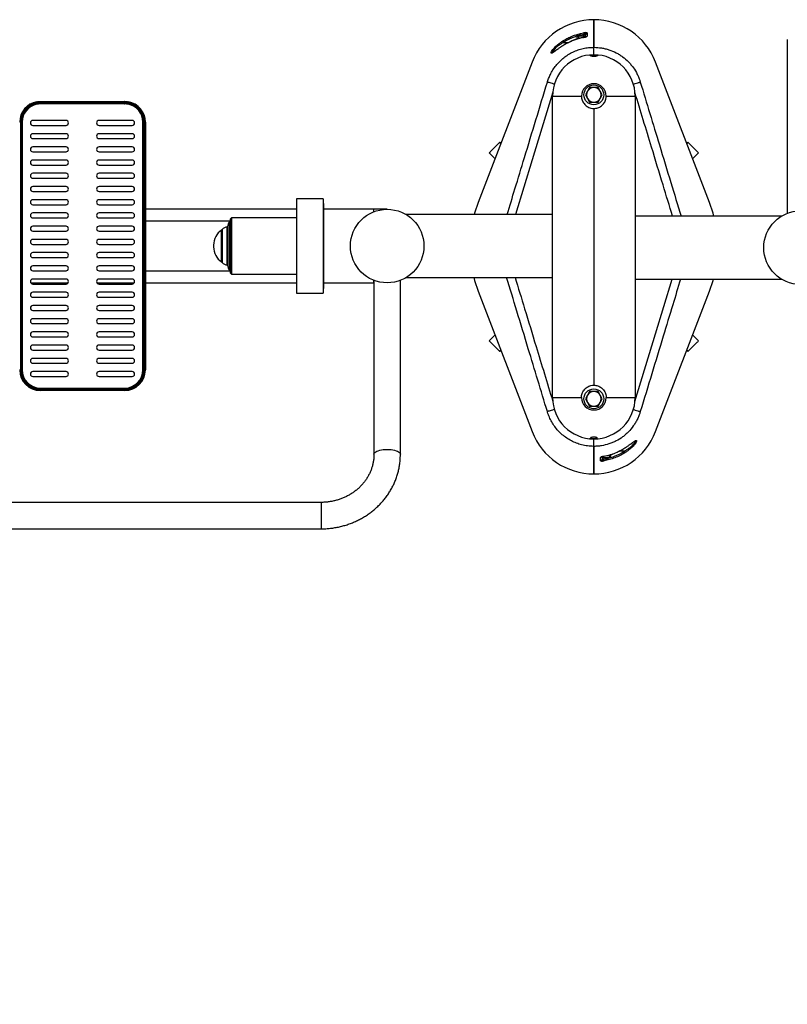
# Model space of a CAD drawing. Units: millimetres. Extents: x -2850 to 3322, y -2280 to 1852.
# Drawn here: x -695 to 234, y -917 to 275 of the extents above; entities that cross this region are included whole.
import ezdxf

# ---------------------------------------------------------------- set-up
doc = ezdxf.new("R2010")
doc.units = ezdxf.units.MM
doc.header["$PDSIZE"] = -1
doc.layers.add('WYMIARY', color=1, linetype='Continuous', lineweight=25)
doc.styles.get("Standard").update_dxf_attribs({"font": 'verdana.ttf'})
doc.dimstyles.new('KONCEPCJE', dxfattribs={"dimtxt": 160, "dimasz": 160, "dimexe": 0.18, "dimexo": 0.0625, "dimgap": 10, "dimtad": 1, "dimlfac": 0.001, "dimrnd": 0.05, "dimzin": 0, "dimtxsty": 'Standard', "dimcen": 0.09, "dimse1": 1, "dimse2": 1, "dimclrt": 256, "dimadec": 0, "dimazin": 0, "dimtfac": 1, "dimtofl": 0, "dimtmove": 0, "dimatfit": 3, "dimfxl": 1, "dimtfillclr": 256, "dimtolj": 1, "dimtzin": 0, "dimarcsym": 0})

# ---------------------------------------------------------------- blocks, each defined once
blk = doc.blocks.new('*D3')
at = {"layer": 'Defpoints', "color": 0}
for p in [(-2850, 18.3), (2850, 17.3), (2850, -2152.4)]:
    blk.add_point(p, dxfattribs=at)
at = {"layer": 'WYMIARY', "color": 0, "lineweight": -2}
blk.add_line((-2690, -2152.4), (2690, -2152.4), dxfattribs=at)
at = {"layer": 'WYMIARY', "color": 0}
for points in [[(-2690, -2125.8), (-2690, -2179.1), (-2850, -2152.4)], [(2690, -2179.1), (2690, -2125.8), (2850, -2152.4)]]:
    blk.add_solid(points, dxfattribs=at)
at = {"layer": 'WYMIARY', "insert": (0, -2040.9), "char_height": 160, "attachment_point": 5}
blk.add_mtext('\\A1;5,70 m', dxfattribs=at)

msp = doc.modelspace()

# ---------------------------------------------------------------- linework, layer by layer
at = {"color": 7, "linetype": 'Continuous'}
for p, q in [((0, 241.541), (0, 275)), ((0, 275), (0, 241.541)), ((-20, 251.699), (-20, 253.75)), ((-10, 255), (-18.75, 255)), ((-10, 254.108), (-10, 256.953)), ((-10, 255), (-10, 254.158)), ((234, 251.194), (234, 40.553)), ((-26.233, 249.322), (-28.208, 248.437)), ((0, 232.587), (0, 241.541)), ((0, 232.5), (0, 232.587)), ((-74.668, 223.718), (-140.002, 53.846)), ((140.002, 53.846), (74.668, 223.718)), ((-5.116, 192.865), (-7.675, 188.432)), ((7.679, 188.432), (5.12, 192.865)), ((-50, -182.5), (-50, 182.5)), ((-50, 182.5), (-15, 182.5)), ((-7.675, 188.432), (-10.235, 184)), ((-10.235, 184), (-7.675, 179.567)), ((-7.675, 179.567), (-5.116, 175.135)), ((5.12, 175.135), (7.679, 179.567)), ((10.238, 184), (7.679, 188.432)), ((7.679, 179.567), (10.238, 184)), ((15, 182.5), (50, 182.5)), ((50, 182.5), (50, -182.5)), ((-673.793, 173.653), (-673.734, 174.681)), ((-669.5, 176), (-667.319, 176)), ((-667.376, 173), (-669.5, 173)), ((-661.672, 173), (-667.376, 173)), ((-667.319, 176), (-661.672, 176)), ((-666.612, 175), (-666.669, 174)), ((-666.669, 174), (-660.964, 174)), ((-660.964, 175), (-666.612, 175)), ((-661.672, 176), (-657.429, 176)), ((-657.429, 173), (-661.672, 173)), ((-660.964, 174), (-660.964, 175)), ((-657.429, 175), (-660.964, 175)), ((-660.964, 174), (-657.429, 174)), ((-657.429, 176), (-657.429, 175)), ((-657.429, 176), (-579.571, 176)), ((-657.429, 174), (-657.429, 175)), ((-579.571, 175), (-657.429, 175)), ((-657.429, 174), (-657.429, 173)), ((-657.429, 174), (-579.571, 174)), ((-579.571, 173), (-657.429, 173)), ((-579.571, 176), (-579.571, 175)), ((-579.571, 176), (-575.328, 176)), ((-576.036, 175), (-579.571, 175)), ((-579.571, 174), (-579.571, 175)), ((-579.571, 174), (-576.036, 174)), ((-579.571, 174), (-579.571, 173)), ((-575.328, 173), (-579.571, 173)), ((-570.388, 175), (-576.036, 175)), ((-576.036, 174), (-576.036, 175)), ((-576.036, 174), (-570.331, 174)), ((-575.328, 176), (-569.681, 176)), ((-569.624, 173), (-575.328, 173)), ((-570.331, 174), (-570.388, 175)), ((-569.681, 176), (-567.5, 176)), ((-567.5, 173), (-569.624, 173)), ((-563.266, 174.681), (-563.207, 173.653)), ((0, 167.5), (0, -167.5)), ((-693.5, 151.057), (-693.5, -148.943)), ((-692.5, -148.943), (-692.5, 151.057)), ((-691.5, 151), (-691.5, -149)), ((-638.5, 153), (-678.5, 153)), ((-678.5, 147), (-638.5, 147)), ((-558.5, 153), (-598.5, 153)), ((-598.5, 147), (-558.5, 147)), ((-545.5, -149), (-545.5, 151)), ((-544.5, 151.057), (-544.5, -148.943)), ((-543.5, -148.943), (-543.5, 151.057)), ((-542.5, 151), (-542.5, -149)), ((-638.5, 137), (-678.5, 137)), ((-558.5, 137), (-598.5, 137)), ((-678.5, 131), (-638.5, 131)), ((-638.5, 121), (-678.5, 121)), ((-598.5, 131), (-558.5, 131)), ((-558.5, 121), (-598.5, 121)), ((-112.535, 125.263), (-113.844, 126.572)), ((113.844, 126.572), (112.535, 125.263)), ((-678.5, 115), (-638.5, 115)), ((-598.5, 115), (-558.5, 115)), ((-126.572, 113.844), (-119.606, 106.878)), ((119.606, 106.878), (126.572, 113.844)), ((-638.5, 105), (-678.5, 105)), ((-678.5, 99), (-638.5, 99)), ((-558.5, 105), (-598.5, 105)), ((-598.5, 99), (-558.5, 99)), ((-638.5, 89), (-678.5, 89)), ((-558.5, 89), (-598.5, 89)), ((-678.5, 83), (-638.5, 83)), ((-638.5, 73), (-678.5, 73)), ((-598.5, 83), (-558.5, 83)), ((-558.5, 73), (-598.5, 73)), ((-678.5, 67), (-638.5, 67)), ((-598.5, 67), (-558.5, 67)), ((-638.5, 57), (-678.5, 57)), ((-678.5, 51), (-638.5, 51)), ((-558.5, 57), (-598.5, 57)), ((-598.5, 51), (-558.5, 51)), ((-327.5, 58), (-359.5, 58)), ((-359.5, 58), (-359.5, -56)), ((-327.5, 58), (-327.5, -56)), ((-326.5, 52.5), (-327.5, 52.5)), ((-326.5, -50.5), (-326.5, 52.5)), ((-638.5, 41), (-678.5, 41)), ((-558.5, 41), (-598.5, 41)), ((-359.5, 45.5), (-542.5, 45.5)), ((-266.5, 45.5), (-326.5, 45.5)), ((-250, 45.5), (-266.5, 45.5)), ((-266.5, 45.5), (-266.5, 42.328)), ((-50, 39), (-226.843, 39)), ((226.843, 37), (50, 37)), ((-678.5, 35), (-638.5, 35)), ((-638.5, 25), (-678.5, 25)), ((-598.5, 35), (-558.5, 35)), ((-558.5, 25), (-598.5, 25)), ((-440.231, 31), (-542.5, 31)), ((-439.5, 31), (-440.231, 31)), ((-438.5, 35), (-439.5, 34)), ((-439.5, -32), (-439.5, 34)), ((-359.5, 35), (-438.5, 35)), ((-438.5, 35), (-438.5, -33)), ((-678.5, 19), (-638.5, 19)), ((-598.5, 19), (-558.5, 19)), ((-449.931, 20.5), (-449.931, -18.5)), ((-638.5, 9), (-678.5, 9)), ((-678.5, 3), (-638.5, 3)), ((-558.5, 9), (-598.5, 9)), ((-598.5, 3), (-558.5, 3)), ((-460.025, 2.045), (-460.025, -0.045)), ((-638.5, -7), (-678.5, -7)), ((-558.5, -7), (-598.5, -7)), ((-678.5, -13), (-638.5, -13)), ((-638.5, -23), (-678.5, -23)), ((-598.5, -13), (-558.5, -13)), ((-558.5, -23), (-598.5, -23)), ((-678.5, -29), (-638.5, -29)), ((-598.5, -29), (-558.5, -29)), ((-542.5, -29), (-440.231, -29)), ((-440.231, -29), (-439.5, -29)), ((-439.5, -32), (-438.5, -33)), ((-438.5, -33), (-359.5, -33)), ((-681.098, -43.5), (-635.902, -43.5)), ((-638.5, -39), (-678.5, -39)), ((-678.5, -45), (-638.5, -45)), ((-601.098, -43.5), (-555.902, -43.5)), ((-558.5, -39), (-598.5, -39)), ((-598.5, -45), (-558.5, -45)), ((-542.5, -43.5), (-359.5, -43.5)), ((-326.5, -43.5), (-266.5, -43.5)), ((-266.5, -40.328), (-266.5, -43.5)), ((-266.5, -43.5), (-266, -43.5)), ((-266, -40.542), (-266, -251.194)), ((-234, -251.194), (-234, -40.553)), ((-226.843, -37), (-50, -37)), ((50, -39), (226.843, -39)), ((-638.5, -55), (-678.5, -55)), ((-558.5, -55), (-598.5, -55)), ((-359.5, -56), (-327.5, -56)), ((-327.5, -50.5), (-326.5, -50.5)), ((-140.002, -53.846), (-74.668, -223.718)), ((74.668, -223.718), (140.002, -53.846)), ((-678.5, -61), (-638.5, -61)), ((-638.5, -71), (-678.5, -71)), ((-598.5, -61), (-558.5, -61)), ((-558.5, -71), (-598.5, -71)), ((-678.5, -77), (-638.5, -77)), ((-598.5, -77), (-558.5, -77)), ((-638.5, -87), (-678.5, -87)), ((-678.5, -93), (-638.5, -93)), ((-558.5, -87), (-598.5, -87)), ((-598.5, -93), (-558.5, -93)), ((-638.5, -103), (-678.5, -103)), ((-558.5, -103), (-598.5, -103)), ((-119.606, -106.878), (-126.572, -113.844)), ((126.572, -113.844), (119.606, -106.878)), ((-678.5, -109), (-638.5, -109)), ((-638.5, -119), (-678.5, -119)), ((-598.5, -109), (-558.5, -109)), ((-558.5, -119), (-598.5, -119)), ((-678.5, -125), (-638.5, -125)), ((-598.5, -125), (-558.5, -125)), ((-113.844, -126.572), (-112.535, -125.263)), ((112.535, -125.263), (113.844, -126.572)), ((-638.5, -135), (-678.5, -135)), ((-678.5, -141), (-638.5, -141)), ((-558.5, -135), (-598.5, -135)), ((-598.5, -141), (-558.5, -141)), ((-638.5, -151), (-678.5, -151)), ((-558.5, -151), (-598.5, -151)), ((-678.5, -157), (-638.5, -157)), ((-598.5, -157), (-558.5, -157)), ((-669.5, -171), (-669.5, -171.943)), ((-669.5, -171), (-567.5, -171)), ((-567.5, -171.943), (-669.5, -171.943)), ((-669.5, -172.943), (-669.5, -174)), ((-669.5, -172.943), (-567.5, -172.943)), ((-567.5, -174), (-669.5, -174)), ((-567.5, -171), (-567.5, -171.943)), ((-567.5, -172.943), (-567.5, -174)), ((-5.116, -175.135), (-7.675, -179.567)), ((7.679, -179.567), (5.12, -175.135)), ((-50, -182.5), (-15, -182.5)), ((-7.675, -179.567), (-10.235, -184)), ((-10.235, -184), (-7.675, -188.432)), ((-7.675, -188.432), (-5.116, -192.865)), ((5.12, -192.865), (7.679, -188.432)), ((10.238, -184), (7.679, -179.567)), ((7.679, -188.432), (10.238, -184)), ((15, -182.5), (50, -182.5)), ((0, -232.587), (0, -232.5)), ((0, -241.541), (0, -232.587)), ((0, -275), (0, -241.541)), ((0, -241.541), (0, -275)), ((26.233, -249.322), (28.208, -248.437)), ((10, -254.108), (10, -256.953)), ((10, -255), (10, -254.224)), ((10, -255), (18.75, -255)), ((20, -251.634), (20, -253.75)), ((-330, -309.369), (-1270, -309.369)), ((-1270, -341.369), (-330, -341.369))]:
    msp.add_line(p, q, dxfattribs=at)
at = {"color": 8, "linetype": 'Continuous'}
for p, q in [((-18.75, 255), (-18.75, 252.036)), ((-12.369, 253.544), (-12.363, 253.51)), ((-12, 255), (-12, 257.123)), ((-36.729, 247.5), (-30.112, 247.5)), ((-26.228, 249.31), (-28.198, 248.392)), ((-26.241, 249.34), (-26.228, 249.31)), ((-2.835, 232.389), (0, 232.587)), ((0, 232.587), (5.137, 232.235)), ((-443.407, -14.981), (-443.407, 23.971)), ((-442.956, 24.409), (-442.956, -15.286)), ((-440.651, -19.713), (-440.651, 30.772)), ((-440.231, 31), (-440.231, -29)), ((-450.256, -13.336), (-450.256, 20.331)), ((-449.796, 20.841), (-449.796, -12.804)), ((-450.256, -18.331), (-450.256, -13.336)), ((-449.796, -12.804), (-449.796, -18.841)), ((-443.407, -21.971), (-443.407, -14.981)), ((-442.956, -15.286), (-442.956, -22.409)), ((-440.651, -28.772), (-440.651, -19.713)), ((0, -232.587), (-5.137, -232.235)), ((2.835, -232.389), (0, -232.587)), ((26.228, -249.31), (28.198, -248.392)), ((26.241, -249.34), (26.228, -249.31)), ((36.729, -247.5), (30.112, -247.5)), ((12, -255), (12, -257.123)), ((12.369, -253.544), (12.363, -253.51)), ((18.75, -255), (18.75, -252.03)), ((-330, -309.369), (-330, -319.375)), ((-330, -319.375), (-330, -341.369))]:
    msp.add_line(p, q, dxfattribs=at)
at = {"color": 7, "linetype": 'Continuous', "flags": 128}
for points in [[(-12.344, 259.058), (-12.328, 258.967), (-12.302, 258.82), (-12.267, 258.622), (-12.224, 258.38), (-12.174, 258.1), (-12.119, 257.791), (-12.06, 257.462), (-12, 257.123)], [(-8.231, 258.905), (-8.233, 258.158), (-8.24, 254.912)], [(-36.729, 247.5), (-36.915, 247.793), (-37.096, 248.076), (-37.265, 248.343), (-37.418, 248.584), (-37.55, 248.792), (-37.657, 248.96), (-37.736, 249.085), (-37.785, 249.162)], [(55.982, 200.19), (55.982, 200.19), (56.214, 199.427)], [(-669.034, 175.024), (-669.045, 175.216), (-669.073, 175.399), (-669.116, 175.568), (-669.174, 175.716), (-669.244, 175.836), (-669.324, 175.926), (-669.41, 175.981), (-669.5, 176)], [(-669.5, 173), (-669.406, 173.02), (-669.317, 173.078), (-669.234, 173.173), (-669.162, 173.301), (-669.103, 173.457), (-669.06, 173.634), (-669.035, 173.825), (-669.028, 174.023)], [(-567.972, 174.023), (-567.965, 173.825), (-567.94, 173.634), (-567.897, 173.457), (-567.838, 173.301), (-567.766, 173.173), (-567.683, 173.078), (-567.594, 173.02), (-567.5, 173)], [(-567.5, 176), (-567.59, 175.981), (-567.676, 175.926), (-567.756, 175.836), (-567.826, 175.716), (-567.884, 175.568), (-567.928, 175.399), (-567.955, 175.216), (-567.966, 175.024)], [(-120.208, 120.208), (-121.489, 118.927), (-122.718, 117.698), (-123.844, 116.573), (-124.821, 115.596), (-125.609, 114.807), (-126.176, 114.24), (-126.499, 113.918), (-126.572, 113.844)], [(-113.844, 126.572), (-113.918, 126.499), (-114.24, 126.176), (-114.807, 125.609), (-115.596, 124.821), (-116.573, 123.844), (-117.698, 122.718), (-118.927, 121.489), (-120.208, 120.208)], [(120.208, 120.208), (118.927, 121.489), (117.698, 122.718), (116.573, 123.844), (115.596, 124.821), (114.807, 125.609), (114.24, 126.176), (113.918, 126.499), (113.844, 126.572)], [(126.572, 113.844), (126.499, 113.918), (126.176, 114.24), (125.609, 114.807), (124.821, 115.596), (123.844, 116.573), (122.718, 117.698), (121.489, 118.927), (120.208, 120.208)], [(-140.002, 53.846), (-144.348, 40.786), (-144.766, 39)], [(145.233, 37), (144.348, 40.786), (140.002, 53.846)], [(-145.233, -37), (-144.348, -40.786), (-140.002, -53.846)], [(140.002, -53.846), (144.348, -40.786), (144.766, -39)], [(-126.572, -113.844), (-126.499, -113.918), (-126.176, -114.24), (-125.609, -114.807), (-124.821, -115.596), (-123.844, -116.573), (-122.718, -117.698), (-121.489, -118.927), (-120.208, -120.208)], [(120.208, -120.208), (121.489, -118.927), (122.718, -117.698), (123.844, -116.573), (124.821, -115.596), (125.609, -114.807), (126.176, -114.24), (126.499, -113.918), (126.572, -113.844)], [(-120.208, -120.208), (-118.927, -121.489), (-117.698, -122.718), (-116.573, -123.844), (-115.596, -124.821), (-114.807, -125.609), (-114.24, -126.176), (-113.918, -126.499), (-113.844, -126.572)], [(113.844, -126.572), (113.918, -126.499), (114.24, -126.176), (114.807, -125.609), (115.596, -124.821), (116.573, -123.844), (117.698, -122.718), (118.927, -121.489), (120.208, -120.208)], [(56.214, -199.426), (55.982, -200.19), (55.982, -200.19)], [(36.729, -247.5), (36.915, -247.793), (37.096, -248.076), (37.265, -248.343), (37.418, -248.584), (37.55, -248.792), (37.657, -248.96), (37.736, -249.085), (37.785, -249.162)], [(8.231, -258.905), (8.233, -258.158), (8.24, -254.912)], [(12.344, -259.058), (12.328, -258.967), (12.302, -258.82), (12.267, -258.622), (12.224, -258.38), (12.174, -258.1), (12.119, -257.791), (12.06, -257.462), (12, -257.123)]]:
    msp.add_lwpolyline(points, dxfattribs=at)
at = {"color": 8, "linetype": 'Continuous', "flags": 128}
for points in [[(-47.885, 196.888), (-48.443, 197.058), (-50.091, 197.56), (-51.632, 198.03), (-53.017, 198.452), (-54.201, 198.813), (-55.148, 199.102), (-55.826, 199.308), (-56.214, 199.426)], [(47.885, 196.888), (48.443, 197.058), (50.091, 197.561), (51.632, 198.03), (53.017, 198.452), (54.201, 198.813), (55.148, 199.102), (55.826, 199.308), (56.214, 199.427)], [(-49.615, 187.094), (-74.488, 105.325), (-94.661, 39)], [(49.615, -187.094), (74.488, -105.325), (94.661, -39)], [(-47.885, -196.888), (-48.443, -197.058), (-50.091, -197.561), (-51.632, -198.03), (-53.017, -198.452), (-54.201, -198.813), (-55.148, -199.102), (-55.826, -199.308), (-56.214, -199.427)], [(47.885, -196.888), (48.443, -197.058), (50.091, -197.56), (51.632, -198.03), (53.017, -198.452), (54.201, -198.813), (55.148, -199.102), (55.826, -199.308), (56.214, -199.426)], [(-266, -251.187), (-265.955, -250.746), (-265.599, -249.86), (-264.894, -249.004), (-263.856, -248.197), (-262.509, -247.457), (-260.883, -246.8), (-259.013, -246.242), (-256.942, -245.794), (-254.716, -245.467), (-252.385, -245.267), (-250, -245.2)], [(-250, -245.2), (-247.615, -245.267), (-245.284, -245.467), (-243.058, -245.794), (-240.987, -246.242), (-239.117, -246.8), (-237.491, -247.457), (-236.144, -248.197), (-235.106, -249.004), (-234.401, -249.86), (-234.045, -250.746), (-234, -251.193)]]:
    msp.add_lwpolyline(points, dxfattribs=at)
at = {"color": 7, "linetype": 'Continuous'}
for centre, radius in [((0.002, 184), 12), ((-250, 1), 44.5), ((250, -1), 44.5), ((0.002, -184), 12)]:
    msp.add_circle(centre, radius, dxfattribs=at)
for centre, radius, start, end in [((0, 195.001), 79.999, 89.999471, 158.963137), ((0, 195), 80, 21.037203, 90.000008), ((-18.75, 253.75), 1.25, 90, 180), ((-8.022, 256.938), 1.978, 96.062321, 179.56561), ((0, 182.5), 50, 0, 180), ((0, 182.5), 15, 0, 180), ((0.002, 184), 8.865, 90, 150), ((0.002, 184), 8.865, 30, 90), ((0.002, 184), 8.865, 150, 210), ((0.002, 184), 8.865, 210, 270), ((0.002, 184), 8.865, 270, 330), ((0.002, 184), 8.865, 330, 30), ((-669.5, 151), 25, 100.160657, 180), ((-669.5, 151.057), 24, 100.160657, 180), ((-669.5, 151.057), 23, 100.756307, 180), ((-669.5, 151), 22, 100.756307, 180), ((-696.476, 170.835), 23.065, 9.59678, 11.94169), ((-698.404, 168.698), 25.105, 8.972943, 11.383383), ((-667.553, 173.875), 0.893, 281.425219, 8.042847), ((-667.496, 175.125), 0.893, 351.947731, 78.579649), ((-661.848, 175.125), 0.893, 351.947731, 78.579649), ((-661.848, 173.875), 0.893, 281.421657, 8.050963), ((-575.152, 175.125), 0.893, 101.419338, 188.048728), ((-575.152, 173.875), 0.893, 171.952578, 258.579356), ((-569.504, 175.125), 0.893, 101.420351, 188.052269), ((-569.447, 173.875), 0.893, 171.952578, 258.579356), ((-538.596, 168.698), 25.105, 168.616617, 171.027057), ((-567.5, 151), 22, 0, 79.243693), ((-540.753, 170.879), 22.832, 168.046338, 170.415192), ((-567.5, 151.057), 24, 0, 79.839343), ((-567.5, 151.057), 23, 0, 79.243693), ((-567.5, 151), 25, 0, 79.839343), ((-693.749, 146.634), 4.43, 86.774565, 99.756248), ((-692.251, 146.634), 4.43, 80.242788, 93.226011), ((-678.5, 150), 3, 90, 270), ((-638.5, 150), 3, 270, 90), ((-598.5, 150), 3, 90, 270), ((-558.5, 150), 3, 270, 90), ((-544.749, 146.634), 4.43, 86.773989, 99.757212), ((-543.251, 146.634), 4.43, 80.242788, 93.226011), ((-678.5, 134), 3, 90, 270), ((-638.5, 134), 3, 270, 90), ((-598.5, 134), 3, 90, 270), ((-558.5, 134), 3, 270, 90), ((-678.5, 118), 3, 90, 270), ((-638.5, 118), 3, 270, 90), ((-598.5, 118), 3, 90, 270), ((-558.5, 118), 3, 270, 90), ((-678.5, 102), 3, 90, 270), ((-638.5, 102), 3, 270, 90), ((-598.5, 102), 3, 90, 270), ((-558.5, 102), 3, 270, 90), ((-678.5, 86), 3, 90, 270), ((-638.5, 86), 3, 270, 90), ((-598.5, 86), 3, 90, 270), ((-558.5, 86), 3, 270, 90), ((-678.5, 70), 3, 90, 270), ((-638.5, 70), 3, 270, 90), ((-598.5, 70), 3, 90, 270), ((-558.5, 70), 3, 270, 90), ((-678.5, 54), 3, 90, 270), ((-638.5, 54), 3, 270, 90), ((-598.5, 54), 3, 90, 270), ((-558.5, 54), 3, 270, 90), ((-678.5, 38), 3, 90, 270), ((-638.5, 38), 3, 270, 90), ((-598.5, 38), 3, 90, 270), ((-558.5, 38), 3, 270, 90), ((-678.5, 22), 3, 90, 270), ((-638.5, 22), 3, 270, 90), ((-598.5, 22), 3, 90, 270), ((-558.5, 22), 3, 270, 90), ((-442.49, 14.013), 10, 95.259383, 136.933862), ((-443.453, 24.469), 0.5, 275.259383, 353.120807), ((-428.064, 22.612), 15, 147.044877, 173.120807), ((-440.231, 30.5), 0.5, 90, 147.044877), ((-438.025, 2.045), 22, 123.7777, 180), ((-449.7, 19.5), 1, 103.320967, 123.7777), ((-449.431, 20.5), 0.5, 136.933862, 180), ((-678.5, 6), 3, 90, 270), ((-638.5, 6), 3, 270, 90), ((-598.5, 6), 3, 90, 270), ((-558.5, 6), 3, 270, 90), ((-678.5, -10), 3, 90, 270), ((-638.5, -10), 3, 270, 90), ((-598.5, -10), 3, 90, 270), ((-558.5, -10), 3, 270, 90), ((-438.025, -0.045), 22, 180, 236.2223), ((-678.5, -26), 3, 90, 270), ((-638.5, -26), 3, 270, 90), ((-598.5, -26), 3, 90, 270), ((-558.5, -26), 3, 270, 90), ((-449.7, -17.5), 1, 236.2223, 256.679033), ((-449.431, -18.5), 0.5, 180, 223.066138), ((-442.49, -12.013), 10, 223.066138, 264.740617), ((-443.453, -22.469), 0.5, 6.879193, 84.740617), ((-428.064, -20.612), 15, 186.879193, 212.955123), ((-440.231, -28.5), 0.5, 212.955123, 270), ((-678.5, -42), 3, 90, 270), ((-638.5, -42), 3, 270, 90), ((-598.5, -42), 3, 90, 270), ((-558.5, -42), 3, 270, 90), ((-678.5, -58), 3, 90, 270), ((-638.5, -58), 3, 270, 90), ((-598.5, -58), 3, 90, 270), ((-558.5, -58), 3, 270, 90), ((-678.5, -74), 3, 90, 270), ((-638.5, -74), 3, 270, 90), ((-598.5, -74), 3, 90, 270), ((-558.5, -74), 3, 270, 90), ((-678.5, -90), 3, 90, 270), ((-638.5, -90), 3, 270, 90), ((-598.5, -90), 3, 90, 270), ((-558.5, -90), 3, 270, 90), ((-678.5, -106), 3, 90, 270), ((-638.5, -106), 3, 270, 90), ((-598.5, -106), 3, 90, 270), ((-558.5, -106), 3, 270, 90), ((-678.5, -122), 3, 90, 270), ((-638.5, -122), 3, 270, 90), ((-598.5, -122), 3, 90, 270), ((-558.5, -122), 3, 270, 90), ((-678.5, -138), 3, 90, 270), ((-638.5, -138), 3, 270, 90), ((-598.5, -138), 3, 90, 270), ((-558.5, -138), 3, 270, 90), ((-693.749, -153.37), 4.434, 86.779581, 99.751232), ((-669.5, -149), 25, 180, 270), ((-669.5, -148.943), 24, 180, 270), ((-692.251, -153.369), 4.433, 80.247805, 93.220994), ((-669.5, -148.943), 23, 180, 270), ((-669.5, -149), 22, 180, 270), ((-678.5, -154), 3, 90, 270), ((-638.5, -154), 3, 270, 90), ((-598.5, -154), 3, 90, 270), ((-567.5, -148.943), 24, 270, 0), ((-567.5, -148.943), 23, 270, 0), ((-567.5, -149), 25, 270, 0), ((-567.5, -149), 22, 270, 0), ((-558.5, -154), 3, 270, 90), ((-544.749, -153.369), 4.433, 86.779006, 99.752195), ((-543.251, -153.369), 4.433, 80.247805, 93.220994), ((0.002, -184), 8.865, 90, 150), ((0.002, -184), 8.865, 30, 90), ((0, -182.5), 50, 180, 0), ((0, -182.5), 15, 180, 0), ((0.002, -184), 8.865, 150, 210), ((0.002, -184), 8.865, 210, 270), ((0.002, -184), 8.865, 270, 330), ((0.002, -184), 8.865, 330, 30), ((0, -195), 80, 201.037203, 270.000008), ((0, -195.001), 79.999, 269.999471, 338.963137), ((8.022, -256.938), 1.978, 276.062321, 359.56561), ((18.75, -253.75), 1.25, 270, 0)]:
    msp.add_arc(centre, radius, start, end, dxfattribs=at)
at = {"color": 8, "linetype": 'Continuous'}
for centre, start, end in [((-8.005, 252.912), 96.702743, 132.430056), ((8.005, -252.912), 276.702743, 312.430056)]:
    msp.add_arc(centre, 2.014, start, end, dxfattribs=at)
at = {"color": 7, "linetype": 'Continuous'}
for centre, major_axis, start_param, end_param in [((-673.683, 175), (10.013, -0.057), 0.78673335, 1.08797963), ((-673.74, 174), (10.013, -0.057), 0.78673335, 1.08081022), ((-563.317, 175), (10.013, 0.057), 2.05361303, 2.35485931), ((-563.26, 174), (10.013, 0.057), 2.06078243, 2.35485931)]:
    msp.add_ellipse(centre, major_axis=major_axis, ratio=0.00568069, start_param=start_param, end_param=end_param, dxfattribs=at)
for points, knots in [([(-37.785, 249.162), (-36.112, 250.169), (-32.766, 252.182), (-27.4, 254.689), (-21.804, 256.776), (-16.741, 258.205), (-13.557, 258.823), (-12.344, 259.058)], [0, 0, 0, 0, 0.213189624, 0.42637918, 0.645758944, 0.865138576, 1, 1, 1, 1]), ([(-12, 257.123), (-13.178, 256.894), (-16.219, 256.304), (-21.036, 254.951), (-26.431, 252.96), (-31.706, 250.519), (-35.055, 248.506), (-36.729, 247.5)], [0, 0, 0, 0, 0.1348677, 0.34805284, 0.56123823, 0.78061945, 1, 1, 1, 1]), ([(-12.364, 253.517), (-13.53, 253.291), (-16.197, 252.774), (-20.279, 251.589), (-23.74, 250.406), (-25.685, 249.551), (-26.229, 249.313)], [0, 0, 0, 0, 0.24520107, 0.561086, 0.87733273, 1, 1, 1, 1]), ([(-12.363, 253.51), (-13.669, 253.239), (-16.686, 252.615), (-21.339, 251.258), (-24.595, 249.96), (-26.228, 249.31)], [0, 0, 0, 0, 0.27575438, 0.63675656, 1, 1, 1, 1]), ([(-11.105, 253.81), (-11.428, 253.735), (-11.842, 253.64), (-12.275, 253.564), (-12.37, 253.547)], [0, 0, 0, 0, 0.77997912, 1, 1, 1, 1]), ([(-12.363, 253.51), (-12.101, 253.561), (-11.363, 253.705), (-10.211, 253.976), (-9.126, 254.306), (-8.385, 254.632), (-8.288, 254.819), (-8.24, 254.912)], [0, 0, 0, 0, 0.123111634, 0.346678062, 0.567692223, 0.784502828, 1, 1, 1, 1]), ([(-8.231, 258.905), (-8.259, 258.969), (-8.321, 259.11), (-8.87, 259.259), (-9.798, 259.319), (-11.007, 259.265), (-11.898, 259.127), (-12.344, 259.058)], [0, 0, 0, 0, 0.16785974, 0.37307718, 0.57863288, 0.78881374, 1, 1, 1, 1]), ([(-10, 256.953), (-10.013, 257.017), (-10.043, 257.156), (-10.306, 257.308), (-10.759, 257.373), (-11.357, 257.322), (-11.784, 257.19), (-12, 257.123)], [0, 0, 0, 0, 0.17421065, 0.38203131, 0.58472815, 0.79000149, 1, 1, 1, 1]), ([(-9.328, 254.35), (-9.325, 254.353), (-9.31, 254.362), (-9.423, 254.303), (-9.707, 254.193), (-10.287, 254.015), (-10.793, 253.876), (-11.102, 253.81), (-11.105, 253.81)], [0, 0, 0, 0, 0.043985675, 0.188427641, 0.397418642, 0.680701056, 0.997221476, 1, 1, 1, 1]), ([(-55.982, 200.19), (-55.982, 200.19), (-55.455, 201.876), (-54.277, 205.212), (-51.865, 210.412), (-48.714, 215.715), (-44.734, 220.971), (-40.196, 225.753), (-35.14, 229.982), (-29.648, 233.623), (-23.787, 236.633), (-17.619, 238.954), (-11.233, 240.565), (-5.324, 241.415), (-1.567, 241.504), (0, 241.541)], [0, 0, 0, 0, 0.00000084, 0.07114861, 0.14229702, 0.23052963, 0.31904472, 0.40727837, 0.49546495, 0.58393262, 0.67212043, 0.76028484, 0.84873027, 0.9368964, 1, 1, 1, 1]), ([(-43.47, 239.477), (-43.88, 239.186), (-44.848, 238.5), (-46.208, 237.52), (-47.477, 236.62), (-48.521, 235.896), (-49.294, 235.414), (-49.807, 235.138), (-50.077, 235.037), (-50.06, 235.041), (-50.055, 235.043)], [0, 0, 0, 0, 0.12898414, 0.30411834, 0.46707089, 0.60245126, 0.74296965, 0.86127953, 0.95923826, 1, 1, 1, 1]), ([(-28.198, 248.392), (-29.073, 247.994), (-31.486, 246.898), (-35.264, 244.801), (-39.053, 242.476), (-41.817, 240.612), (-43.121, 239.683), (-43.576, 239.359)], [0, 0, 0, 0, 0.15663655, 0.43196308, 0.70600062, 0.8974267, 1, 1, 1, 1]), ([(0, 241.541), (3.104, 241.541), (6.187, 241.295), (10.778, 240.561), (12.303, 240.256), (14.582, 239.703), (15.342, 239.502), (16.844, 239.073), (17.589, 238.845), (21.281, 237.629), (24.133, 236.43), (28.259, 234.3), (29.61, 233.534), (32.259, 231.888), (33.561, 231.004), (37.319, 228.228), (39.652, 226.197), (42.898, 222.89), (43.938, 221.743), (45.433, 219.956), (45.92, 219.349), (46.873, 218.113), (47.34, 217.482), (49.602, 214.29), (51.185, 211.623), (53.232, 207.46), (53.86, 206.045), (54.719, 203.881), (54.991, 203.153), (55.379, 202.049), (55.504, 201.68), (55.748, 200.938), (55.867, 200.563), (55.982, 200.19)], [0, 0, 0, 0, 0.125, 0.125, 0.1875, 0.1875, 0.21875, 0.21875, 0.25, 0.25, 0.375, 0.375, 0.4375, 0.4375, 0.5, 0.5, 0.625, 0.625, 0.6875, 0.6875, 0.71875, 0.71875, 0.75, 0.75, 0.875, 0.875, 0.9375, 0.9375, 0.96875, 0.96875, 0.984375, 0.984375, 1, 1, 1, 1]), ([(2.268, 230.647), (2.616, 230.708), (3.31, 230.83), (3.903, 231.088), (4.075, 231.368), (3.77, 231.645), (3.024, 231.884), (1.928, 232.057), (0.625, 232.144), (-0.73, 232.14), (-1.995, 232.048), (-3.043, 231.878), (-3.764, 231.646), (-4.071, 231.373), (-3.915, 231.091), (-3.299, 230.832), (-2.298, 230.631), (-1.042, 230.512), (0.311, 230.488), (1.45, 230.544), (2.046, 230.619), (2.268, 230.647)], [0, 0, 0, 0, 0.05396209, 0.10789405, 0.16260153, 0.21789707, 0.27307242, 0.32746478, 0.38078319, 0.43322148, 0.48533445, 0.53778399, 0.59108672, 0.64542823, 0.7005653, 0.75588106, 0.81064294, 0.86434613, 0.91699334, 0.96907057, 1, 1, 1, 1]), ([(-56.214, 199.426), (-56.137, 199.681), (-56.061, 199.936), (-55.982, 200.19), (-55.982, 200.19)], [0, 0, 0, 0, 0.99992173, 1, 1, 1, 1]), ([(0.002, 192.865), (-1.668, 192.865), (-3.384, 192.865), (-5.071, 192.865), (-5.116, 192.865)], [0, 0, 0, 0, 0.9730027, 1, 1, 1, 1]), ([(5.12, 192.865), (4.692, 192.865), (3.002, 192.865), (1.284, 192.865), (0.002, 192.865)], [0, 0, 0, 0, 0.25306834, 1, 1, 1, 1]), ([(-15, 182.5), (-14.96, 181.678), (-14.88, 180.034), (-14.258, 177.641), (-13.282, 175.39), (-11.945, 173.313), (-10.268, 171.474), (-8.281, 169.904), (-6.031, 168.695), (-3.266, 167.722), (-1.201, 167.582), (0, 167.5)], [0, 0, 0, 0, 0.10407753, 0.20816922, 0.31209838, 0.41604622, 0.52298216, 0.62991438, 0.73906428, 0.84819168, 1, 1, 1, 1]), ([(0, 167.5), (0.823, 167.54), (2.469, 167.62), (4.865, 168.243), (7.119, 169.223), (9.197, 170.563), (11.034, 172.24), (12.601, 174.226), (13.808, 176.475), (14.779, 179.238), (14.919, 181.301), (15, 182.5)], [0, 0, 0, 0, 0.10419618, 0.20840465, 0.31246871, 0.41655046, 0.5233312, 0.63011095, 0.73929876, 0.84846131, 1, 1, 1, 1]), ([(-673.91, 175.608), (-672.889, 175.756), (-671.362, 175.977), (-669.963, 175.994), (-669.5, 176)], [0, 0, 0, 0, 0.66886565, 1, 1, 1, 1]), ([(-673.793, 173.653), (-672.707, 173.797), (-671.048, 174.016), (-669.546, 174.022), (-669.028, 174.023)], [0, 0, 0, 0, 0.65486088, 1, 1, 1, 1]), ([(-669.034, 175.024), (-669.527, 175.023), (-671.009, 175.019), (-672.643, 174.816), (-673.734, 174.681)], [0, 0, 0, 0, 0.33271129, 1, 1, 1, 1]), ([(-669.5, 173), (-669.946, 172.994), (-671.236, 172.977), (-672.669, 172.757), (-673.606, 172.613)], [0, 0, 0, 0, 0.34596808, 1, 1, 1, 1]), ([(-567.972, 174.023), (-566.962, 174.007), (-565.421, 173.981), (-563.774, 173.737), (-563.207, 173.653)], [0, 0, 0, 0, 0.65591199, 1, 1, 1, 1]), ([(-563.266, 174.681), (-563.805, 174.756), (-565.427, 174.984), (-566.949, 175.008), (-567.966, 175.024)], [0, 0, 0, 0, 0.33176968, 1, 1, 1, 1]), ([(-567.5, 176), (-566.544, 175.974), (-565.11, 175.936), (-563.595, 175.69), (-563.09, 175.608)], [0, 0, 0, 0, 0.66686081, 1, 1, 1, 1]), ([(-563.394, 172.613), (-563.883, 172.697), (-565.304, 172.94), (-566.63, 172.976), (-567.5, 173)], [0, 0, 0, 0, 0.34369915, 1, 1, 1, 1]), ([(-5.116, 175.135), (-5.071, 175.135), (-3.384, 175.135), (-1.668, 175.135), (0.002, 175.135)], [0, 0, 0, 0, 0.0269973, 1, 1, 1, 1]), ([(0.002, 175.135), (1.284, 175.135), (3.002, 175.135), (4.692, 175.135), (5.12, 175.135)], [0, 0, 0, 0, 0.74693166, 1, 1, 1, 1]), ([(-15, -182.5), (-14.96, -181.678), (-14.88, -180.034), (-14.258, -177.641), (-13.282, -175.39), (-11.945, -173.313), (-10.268, -171.474), (-8.281, -169.904), (-6.031, -168.695), (-3.266, -167.722), (-1.201, -167.582), (0, -167.5)], [0, 0, 0, 0, 0.10407753, 0.20816922, 0.31209838, 0.41604622, 0.52298216, 0.62991438, 0.73906428, 0.84819168, 1, 1, 1, 1]), ([(0.002, -175.135), (-1.668, -175.135), (-3.384, -175.135), (-5.071, -175.135), (-5.116, -175.135)], [0, 0, 0, 0, 0.9730027, 1, 1, 1, 1]), ([(0, -167.5), (0.823, -167.54), (2.469, -167.62), (4.865, -168.243), (7.119, -169.223), (9.197, -170.563), (11.034, -172.24), (12.601, -174.226), (13.808, -176.475), (14.779, -179.238), (14.919, -181.301), (15, -182.5)], [0, 0, 0, 0, 0.10419618, 0.20840465, 0.31246871, 0.41655046, 0.5233312, 0.63011095, 0.73929876, 0.84846131, 1, 1, 1, 1]), ([(5.12, -175.135), (4.692, -175.135), (3.002, -175.135), (1.284, -175.135), (0.002, -175.135)], [0, 0, 0, 0, 0.25306834, 1, 1, 1, 1]), ([(-55.982, -200.19), (-55.982, -200.19), (-56.061, -199.936), (-56.137, -199.681), (-56.214, -199.427)], [0, 0, 0, 0, 0.00007828, 1, 1, 1, 1]), ([(0, -241.541), (-2.503, -241.447), (-7.51, -241.259), (-14.588, -239.834), (-21.147, -237.721), (-27.141, -235.008), (-32.866, -231.614), (-38.219, -227.527), (-43.124, -222.801), (-47.386, -217.629), (-50.955, -212.092), (-53.857, -206.302), (-55.34, -202.244), (-55.982, -200.19), (-55.982, -200.19)], [0, 0, 0, 0, 0.1007647, 0.20153031, 0.28956597, 0.37788143, 0.46591861, 0.55706537, 0.64852287, 0.73966944, 0.82635724, 0.91331229, 0.99999916, 1, 1, 1, 1]), ([(-5.116, -192.865), (-5.071, -192.865), (-3.384, -192.865), (-1.668, -192.865), (0.002, -192.865)], [0, 0, 0, 0, 0.0269973, 1, 1, 1, 1]), ([(55.982, -200.19), (55.867, -200.562), (55.749, -200.937), (55.504, -201.679), (55.379, -202.049), (54.991, -203.154), (54.718, -203.884), (53.855, -206.058), (53.222, -207.484), (52.185, -209.587), (51.825, -210.283), (51.079, -211.655), (50.694, -212.331), (49.501, -214.331), (48.656, -215.627), (45.974, -219.405), (43.992, -221.776), (40.721, -225.107), (39.577, -226.184), (37.226, -228.224), (36.016, -229.192), (32.284, -231.944), (29.662, -233.575), (26.213, -235.357), (25.515, -235.7), (24.101, -236.361), (23.384, -236.679), (21.225, -237.584), (19.771, -238.127), (15.361, -239.577), (12.361, -240.305), (7.771, -241.043), (6.225, -241.229), (3.104, -241.479), (1.55, -241.541), (0, -241.541)], [0, 0, 0, 0, 0.015625, 0.015625, 0.03125, 0.03125, 0.0625, 0.0625, 0.125, 0.125, 0.15625, 0.15625, 0.1875, 0.1875, 0.25, 0.25, 0.375, 0.375, 0.4375, 0.4375, 0.5, 0.5, 0.625, 0.625, 0.65625, 0.65625, 0.6875, 0.6875, 0.75, 0.75, 0.875, 0.875, 0.9375, 0.9375, 1, 1, 1, 1]), ([(0.002, -192.865), (1.284, -192.865), (3.002, -192.865), (4.692, -192.865), (5.12, -192.865)], [0, 0, 0, 0, 0.74693166, 1, 1, 1, 1]), ([(2.268, -230.647), (2.616, -230.708), (3.31, -230.83), (3.903, -231.088), (4.075, -231.368), (3.77, -231.645), (3.024, -231.884), (1.928, -232.057), (0.625, -232.144), (-0.73, -232.14), (-1.995, -232.048), (-3.043, -231.878), (-3.764, -231.646), (-4.071, -231.373), (-3.915, -231.091), (-3.299, -230.832), (-2.298, -230.631), (-1.042, -230.512), (0.311, -230.488), (1.45, -230.544), (2.046, -230.619), (2.268, -230.647)], [0, 0, 0, 0, 0.05396209, 0.10789405, 0.16260153, 0.21789707, 0.27307242, 0.32746478, 0.38078319, 0.43322148, 0.48533445, 0.53778399, 0.59108672, 0.64542823, 0.7005653, 0.75588106, 0.81064294, 0.86434613, 0.91699334, 0.96907057, 1, 1, 1, 1]), ([(43.47, -239.477), (43.88, -239.186), (44.848, -238.5), (46.208, -237.52), (47.477, -236.62), (48.521, -235.896), (49.294, -235.414), (49.807, -235.138), (50.077, -235.037), (50.06, -235.041), (50.055, -235.043)], [0, 0, 0, 0, 0.12898414, 0.30411834, 0.46707089, 0.60245126, 0.74296965, 0.86127953, 0.95923826, 1, 1, 1, 1]), ([(12, -257.123), (14.209, -256.73), (16.402, -256.227), (20.693, -255.02), (22.797, -254.315), (28.982, -251.905), (32.941, -249.907), (36.729, -247.5)], [0, 0, 0, 0, 0.25, 0.25, 0.5, 0.5, 1, 1, 1, 1]), ([(37.785, -249.162), (33.888, -251.637), (29.815, -253.692), (23.451, -256.171), (21.288, -256.895), (16.873, -258.137), (14.617, -258.654), (12.344, -259.058)], [0, 0, 0, 0, 0.5, 0.5, 0.75, 0.75, 1, 1, 1, 1]), ([(12.363, -253.51), (14.744, -253.062), (17.102, -252.485), (21.727, -251.084), (23.999, -250.259), (26.228, -249.31)], [0, 0, 0, 0, 0.5, 0.5, 1, 1, 1, 1]), ([(12.364, -253.517), (13.53, -253.291), (16.197, -252.774), (20.279, -251.589), (23.74, -250.406), (25.685, -249.551), (26.229, -249.313)], [0, 0, 0, 0, 0.24520107, 0.561086, 0.87733273, 1, 1, 1, 1]), ([(28.198, -248.392), (29.073, -247.994), (31.486, -246.898), (35.264, -244.801), (39.053, -242.476), (41.817, -240.612), (43.121, -239.683), (43.576, -239.359)], [0, 0, 0, 0, 0.15663655, 0.43196308, 0.70600062, 0.8974267, 1, 1, 1, 1]), ([(-330, -341.369), (-328.955, -341.359), (-326.067, -341.333), (-321.341, -341.049), (-315.847, -340.435), (-310.398, -339.521), (-305.014, -338.315), (-299.712, -336.819), (-294.511, -335.039), (-289.427, -332.98), (-284.478, -330.65), (-279.679, -328.055), (-275.048, -325.205), (-270.6, -322.109), (-266.35, -318.778), (-262.312, -315.222), (-258.499, -311.454), (-254.924, -307.487), (-251.599, -303.334), (-248.535, -299.009), (-245.742, -294.527), (-243.229, -289.902), (-241.004, -285.151), (-239.075, -280.29), (-237.446, -275.334), (-236.124, -270.3), (-235.111, -265.204), (-234.415, -260.065), (-234.054, -255.388), (-234.016, -252.428), (-234, -251.194)], [0, 0, 0, 0, 0.02089776, 0.05776415, 0.09463569, 0.13150652, 0.16837436, 0.2052365, 0.24209098, 0.27893458, 0.31576519, 0.35257942, 0.38937494, 0.42614858, 0.4628976, 0.4996195, 0.5363116, 0.57297169, 0.60959827, 0.64618949, 0.68274504, 0.7192646, 0.75574866, 0.79219867, 0.82861637, 0.86500495, 0.90136734, 0.93770818, 0.97403177, 1, 1, 1, 1]), ([(-266, -251.194), (-266.007, -251.821), (-266.028, -253.809), (-266.287, -257.153), (-266.902, -261.202), (-267.832, -265.202), (-269.069, -269.132), (-270.605, -272.972), (-272.434, -276.704), (-274.544, -280.308), (-276.926, -283.767), (-279.566, -287.064), (-282.451, -290.184), (-285.568, -293.111), (-288.899, -295.832), (-292.43, -298.334), (-296.143, -300.605), (-300.019, -302.634), (-304.04, -304.412), (-308.187, -305.93), (-312.438, -307.181), (-316.775, -308.16), (-321.174, -308.856), (-325.59, -309.289), (-328.539, -309.342), (-330, -309.369)], [0, 0, 0, 0, 0.02090833, 0.06627957, 0.11164534, 0.15697133, 0.20223114, 0.24740424, 0.29247394, 0.33743041, 0.38226797, 0.42698577, 0.47158712, 0.51607744, 0.56046559, 0.60476041, 0.6489719, 0.69311002, 0.73718414, 0.78120422, 0.82517867, 0.86911536, 0.91302173, 0.95690541, 1, 1, 1, 1]), ([(8.231, -258.905), (8.231, -258.956), (8.258, -259.002), (8.364, -259.088), (8.445, -259.127), (8.653, -259.193), (8.782, -259.222), (9.088, -259.266), (9.261, -259.282), (9.644, -259.3), (9.858, -259.302), (10.307, -259.292), (10.544, -259.28), (11.039, -259.24), (11.298, -259.213), (11.817, -259.146), (12.079, -259.105), (12.344, -259.058)], [0, 0, 0, 0, 0.125, 0.125, 0.25, 0.25, 0.375, 0.375, 0.5, 0.5, 0.625, 0.625, 0.75, 0.75, 0.875, 0.875, 1, 1, 1, 1]), ([(12.363, -253.51), (11.824, -253.611), (11.29, -253.724), (10.553, -253.9), (10.314, -253.961), (9.867, -254.084), (9.659, -254.146), (9.278, -254.269), (9.102, -254.333), (8.799, -254.456), (8.67, -254.516), (8.458, -254.636), (8.377, -254.695), (8.268, -254.807), (8.24, -254.861), (8.24, -254.912)], [0, 0, 0, 0, 0.25, 0.25, 0.375, 0.375, 0.5, 0.5, 0.625, 0.625, 0.75, 0.75, 0.875, 0.875, 1, 1, 1, 1]), ([(9.328, -254.35), (9.325, -254.353), (9.31, -254.362), (9.423, -254.303), (9.707, -254.193), (10.287, -254.015), (10.793, -253.876), (11.102, -253.81), (11.105, -253.81)], [0, 0, 0, 0, 0.043985675, 0.188427641, 0.397418642, 0.680701056, 0.997221476, 1, 1, 1, 1]), ([(10, -256.953), (10.013, -257.017), (10.043, -257.156), (10.306, -257.308), (10.759, -257.373), (11.357, -257.322), (11.784, -257.19), (12, -257.123)], [0, 0, 0, 0, 0.17421065, 0.38203131, 0.58472815, 0.79000149, 1, 1, 1, 1]), ([(11.105, -253.81), (11.428, -253.735), (11.842, -253.64), (12.275, -253.564), (12.37, -253.547)], [0, 0, 0, 0, 0.77997912, 1, 1, 1, 1])]:
    msp.add_open_spline(points, degree=3, knots=knots, dxfattribs=at)
at = {"color": 8, "linetype": 'Continuous'}
for points, knots in [([(-43.576, 239.359), (-43.979, 239.075), (-45.254, 238.177), (-47.15, 236.781), (-48.926, 235.527), (-50.15, 234.761), (-50.963, 234.361), (-51.521, 234.264), (-51.794, 234.476), (-51.782, 234.982), (-51.464, 235.913), (-50.495, 237.602), (-48.73, 239.895), (-46.647, 242.144), (-44.232, 244.42), (-41.289, 246.828), (-38.954, 248.383), (-37.785, 249.162)], [0, 0, 0, 0, 0.03763704, 0.11924327, 0.20063989, 0.25098351, 0.30127597, 0.35164502, 0.4019719, 0.44621953, 0.49047337, 0.57422147, 0.66451782, 0.73517549, 0.80595401, 0.90290222, 1, 1, 1, 1]), ([(-36.729, 247.5), (-37.847, 246.859), (-40.098, 245.568), (-42.948, 243.557), (-45.314, 241.635), (-47.331, 239.75), (-49.062, 237.803), (-50.171, 236.106), (-50.458, 235.116), (-50.025, 235.089), (-49.853, 235.079)], [0, 0, 0, 0, 0.15215521, 0.30666552, 0.41438388, 0.52455282, 0.66045807, 0.78451566, 0.91418118, 1, 1, 1, 1]), ([(-104.887, 39), (-101.736, 49.385), (-94.739, 72.447), (-78.529, 125.927), (-65.447, 169.014), (-56.214, 199.426)], [0, 0, 0, 0, 0.19420983, 0.4312545, 1, 1, 1, 1]), ([(56.214, 199.427), (63.909, 174.085), (76.224, 133.534), (92.634, 79.386), (101.371, 50.587), (105.494, 37)], [0, 0, 0, 0, 0.468087431, 0.749040815, 1, 1, 1, 1]), ([(95.268, 37), (91.421, 49.641), (82.947, 77.484), (67.784, 127.397), (56.442, 164.661), (49.728, 186.724)], [0, 0, 0, 0, 0.25330294, 0.55791697, 1, 1, 1, 1]), ([(-56.214, -199.427), (-63.909, -174.085), (-76.224, -133.534), (-92.634, -79.386), (-101.371, -50.587), (-105.494, -37)], [0, 0, 0, 0, 0.468087431, 0.749040815, 1, 1, 1, 1]), ([(-95.268, -37), (-91.421, -49.641), (-82.947, -77.484), (-67.784, -127.397), (-56.442, -164.661), (-49.728, -186.724)], [0, 0, 0, 0, 0.25330294, 0.55791697, 1, 1, 1, 1]), ([(104.887, -39), (101.736, -49.385), (94.739, -72.447), (78.529, -125.927), (65.447, -169.014), (56.214, -199.426)], [0, 0, 0, 0, 0.19420983, 0.4312545, 1, 1, 1, 1]), ([(36.729, -247.5), (37.847, -246.859), (40.098, -245.568), (42.948, -243.557), (45.314, -241.635), (47.331, -239.75), (49.062, -237.803), (50.171, -236.106), (50.458, -235.116), (50.025, -235.089), (49.853, -235.079)], [0, 0, 0, 0, 0.15215521, 0.30666552, 0.41438388, 0.52455282, 0.66045807, 0.78451566, 0.91418118, 1, 1, 1, 1]), ([(43.576, -239.359), (43.979, -239.075), (45.254, -238.177), (47.15, -236.781), (48.926, -235.527), (50.15, -234.761), (50.963, -234.361), (51.521, -234.264), (51.794, -234.476), (51.782, -234.982), (51.464, -235.913), (50.495, -237.602), (48.73, -239.895), (46.647, -242.144), (44.232, -244.42), (41.289, -246.828), (38.954, -248.383), (37.785, -249.162)], [0, 0, 0, 0, 0.03763704, 0.11924327, 0.20063989, 0.25098351, 0.30127597, 0.35164502, 0.4019719, 0.44621953, 0.49047337, 0.57422147, 0.66451782, 0.73517549, 0.80595401, 0.90290222, 1, 1, 1, 1])]:
    msp.add_open_spline(points, degree=3, knots=knots, dxfattribs=at)

# ---------------------------------------------------------------- dimensions: what is measured, and where the dimension line sits
at = {"layer": 'WYMIARY'}
dim = msp.add_linear_dim(base=(2850, -2152.422), p1=(-2850, 18.259), p2=(2850, 17.259), dimstyle='KONCEPCJE', override={"dimpost": ' m'}, dxfattribs=at)
dim.commit()
dim.dimension.update_dxf_attribs({"geometry": '*D3', "text_midpoint": (0, -2152.422), "dimtype": 160})

doc.saveas('drawing.dxf')
